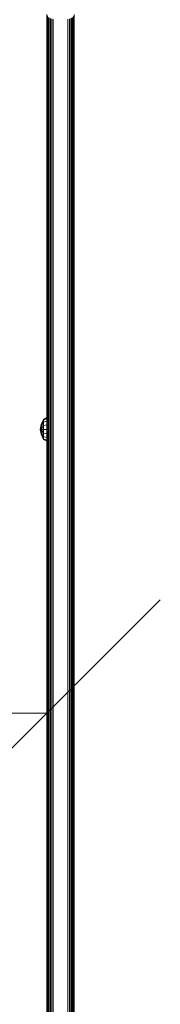
# Model space of a CAD drawing. Units: millimetres. Extents: x 1449 to 578302, y 247 to 596964.
# Drawn here: x 4505 to 4598, y 2747 to 3398 of the extents above; entities that cross this region are included whole.
import ezdxf

# ---------------------------------------------------------------- set-up
doc = ezdxf.new("R2010")
doc.units = ezdxf.units.MM
doc.layers.get('0').update_dxf_attribs({"color": 1, "lineweight": 15})
doc.layers.get('Defpoints').update_dxf_attribs({"lineweight": 15})
doc.layers.add('Контур', color=7, linetype='Continuous', lineweight=15)
doc.layers.add('Подписи', color=7, linetype='Continuous', lineweight=15)
doc.styles.add('GOST-2.304_Type-B_italic', font='GOST Common Italic.ttf')
doc.dimstyles.new('Мой размер', dxfattribs={"dimtxt": 150, "dimasz": 150, "dimexe": 0, "dimexo": 0.625, "dimgap": 50, "dimtad": 1, "dimtxsty": 'GOST-2.304_Type-B_italic', "dimblk": 'OBLIQUE', "dimcen": 2.5, "dimclrt": 256, "dimadec": 0, "dimazin": 0, "dimtfac": 1, "dimtmove": 0, "dimatfit": 3, "dimfxl": 1, "dimlwd": -1, "dimlwe": -1, "dimarcsym": 0})

# ---------------------------------------------------------------- blocks, each defined once
blk = doc.blocks.new('_Oblique')
at = {"color": 0, "linetype": 'ByBlock', "lineweight": -2}
blk.add_line((-0.5, -0.5), (0.5, 0.5), dxfattribs=at)
blk = doc.blocks.new('*D126')
at = {"layer": 'Defpoints', "color": 0, "ltscale": 600, "transparency": 16777216}
for p in [(2822.73, 2939.42), (2822.73, 2939.42), (4522.73, 2939.42)]:
    blk.add_point(p, dxfattribs=at)
at = {"layer": 'Подписи', "color": 0, "ltscale": 600, "transparency": 16777216}
for p, q in [((2822.73, 2938.79), (2822.73, 2939.42)), ((4522.73, 2939.42), (2822.73, 2939.42)), ((4522.73, 2938.79), (4522.73, 2939.42))]:
    blk.add_line(p, q, dxfattribs=at)
at = {"layer": 'Подписи', "color": 0, "ltscale": 600, "transparency": 16777216, "xscale": 150, "yscale": 150, "zscale": 150}
for p, rotation in [((2822.73, 2939.42), 179.9999999999999), ((4522.73, 2939.42), 359.9999999999999)]:
    blk.add_blockref('_Oblique', p, dxfattribs=dict(at, rotation=rotation))
at = {"layer": 'Подписи', "ltscale": 600, "transparency": 16777216, "insert": (3672.73, 3065.38), "char_height": 150, "attachment_point": 5, "style": 'GOST-2.304_Type-B_italic'}
blk.add_mtext('1700', dxfattribs=at)

msp = doc.modelspace()

# ---------------------------------------------------------------- linework, layer by layer
at = {"layer": 'Контур'}
for p, q in [((4522.729, 3401.609), (4522.729, 3294.509)), ((4522.813, 3401.049), (4522.813, 3273.533)), ((4540.646, 3401.049), (4540.646, 3273.533)), ((4540.729, 3274.03), (4540.729, 3401.609)), ((4523.08, 3400.475), (4523.08, 3273.024)), ((4523.544, 3399.924), (4523.544, 3272.534)), ((4524.194, 3399.432), (4524.194, 3272.097)), ((4524.993, 3399.032), (4524.993, 3271.741)), ((4525.889, 3398.746), (4525.889, 3271.487)), ((4526.819, 3398.582), (4526.819, 3271.342)), ((4536.639, 3398.582), (4536.639, 3271.342)), ((4537.57, 3398.746), (4537.57, 3271.487)), ((4538.465, 3399.032), (4538.465, 3271.741)), ((4539.265, 3399.432), (4539.265, 3272.097)), ((4539.914, 3399.924), (4539.914, 3272.534)), ((4540.378, 3400.475), (4540.378, 3273.024)), ((4522.729, 3294.509), (4522.813, 3273.533)), ((4522.729, 3294.509), (4522.729, 3181.246)), ((4522.729, 3181.246), (4522.813, 3273.533)), ((4522.813, 3273.533), (4522.813, 3124.988)), ((4523.08, 3273.024), (4523.08, 3124.554)), ((4523.544, 3272.534), (4523.544, 3124.135)), ((4524.194, 3272.097), (4524.194, 3123.762)), ((4524.993, 3271.741), (4524.993, 3123.459)), ((4525.889, 3271.487), (4525.889, 3123.243)), ((4526.819, 3123.118), (4526.819, 3271.342)), ((4536.639, 3123.118), (4536.639, 3271.342)), ((4537.57, 3271.487), (4537.57, 3123.243)), ((4538.465, 3271.741), (4538.465, 3123.459)), ((4539.265, 3272.097), (4539.265, 3123.762)), ((4539.914, 3272.534), (4539.914, 3124.135)), ((4540.378, 3273.024), (4540.378, 3124.554)), ((4540.646, 3273.533), (4540.646, 3124.988)), ((4540.729, 3274.03), (4540.729, 3125.413)), ((4522.729, 3181.246), (4522.729, 3122.541)), ((4518.85, 3130.251), (4520.412, 3133.764)), ((4522.729, 3134.92), (4520.412, 3133.764)), ((4522.729, 3134.325), (4520.412, 3133.257)), ((4520.412, 3133.257), (4520.412, 3133.764)), ((4518.222, 3127.106), (4518.85, 3130.251)), ((4520.412, 3133.257), (4518.85, 3130.251)), ((4519.297, 3130.067), (4518.85, 3130.251)), ((4518.85, 3127.106), (4519.297, 3130.067)), ((4520.412, 3129.654), (4518.85, 3127.106)), ((4520.412, 3131.814), (4519.297, 3130.067)), ((4520.412, 3131.814), (4520.412, 3133.257)), ((4522.729, 3132.632), (4520.412, 3131.814)), ((4520.412, 3129.654), (4520.412, 3131.814)), ((4522.729, 3130.096), (4520.412, 3129.654)), ((4520.412, 3127.106), (4520.412, 3129.654)), ((4518.85, 3123.961), (4518.222, 3127.106)), ((4518.85, 3127.106), (4518.222, 3127.106)), ((4519.297, 3124.146), (4518.85, 3127.106)), ((4520.412, 3127.106), (4518.85, 3127.106)), ((4520.412, 3124.559), (4518.85, 3127.106)), ((4519.297, 3124.146), (4518.85, 3123.961)), ((4520.412, 3120.449), (4518.85, 3123.961)), ((4520.412, 3120.955), (4518.85, 3123.961)), ((4520.412, 3122.399), (4519.297, 3124.146)), ((4520.412, 3127.106), (4520.412, 3124.559)), ((4522.729, 3127.106), (4520.412, 3127.106)), ((4520.412, 3122.399), (4520.412, 3124.559)), ((4522.729, 3124.116), (4520.412, 3124.559)), ((4520.412, 3120.955), (4520.412, 3122.399)), ((4522.729, 3121.581), (4520.412, 3122.399)), ((4520.412, 3120.955), (4520.412, 3120.449)), ((4522.729, 3119.887), (4520.412, 3120.955)), ((4522.729, 3122.541), (4522.729, 3062.592)), ((4522.813, 3124.988), (4522.813, 3046.055)), ((4523.08, 3045.66), (4523.08, 3124.554)), ((4523.544, 3045.28), (4523.544, 3124.135)), ((4524.194, 3044.941), (4524.194, 3123.762)), ((4524.993, 3044.665), (4524.993, 3123.459)), ((4525.889, 3044.468), (4525.889, 3123.243)), ((4526.819, 3044.355), (4526.819, 3123.118)), ((4536.639, 3044.355), (4536.639, 3123.118)), ((4537.57, 3044.468), (4537.57, 3123.243)), ((4538.465, 3044.665), (4538.465, 3123.459)), ((4539.265, 3044.941), (4539.265, 3123.762)), ((4539.914, 3045.28), (4539.914, 3124.135)), ((4540.378, 3045.66), (4540.378, 3124.554)), ((4540.646, 3124.988), (4540.646, 3046.055)), ((4540.729, 3125.413), (4540.729, 3046.44)), ((4522.729, 3119.292), (4520.412, 3120.449)), ((4522.729, 3062.592), (4522.729, 3001.511)), ((4522.813, 3046.055), (4522.813, 2964.223)), ((4523.08, 2963.869), (4523.08, 3045.66)), ((4523.544, 2963.529), (4523.544, 3045.28)), ((4524.194, 2963.225), (4524.194, 3044.941)), ((4524.993, 2962.979), (4524.993, 3044.665)), ((4525.889, 2962.802), (4525.889, 3044.468)), ((4526.819, 2962.7), (4526.819, 3044.355)), ((4536.639, 2962.7), (4536.639, 3044.355)), ((4537.57, 2962.802), (4537.57, 3044.468)), ((4538.465, 2962.979), (4538.465, 3044.665)), ((4539.265, 2963.225), (4539.265, 3044.941)), ((4539.914, 2963.529), (4539.914, 3045.28)), ((4540.378, 2963.869), (4540.378, 3045.66)), ((4540.646, 3046.055), (4540.646, 2964.223)), ((4540.729, 3046.44), (4540.729, 2964.569)), ((4522.729, 3001.511), (4522.729, 2939.417)), ((4540.729, 2964.569), (4540.729, 2879.994)), ((4522.813, 2964.223), (4522.813, 2879.689)), ((4523.08, 2879.378), (4523.08, 2963.869)), ((4523.544, 2879.079), (4523.544, 2963.529)), ((4524.194, 2878.812), (4524.194, 2963.225)), ((4524.993, 2878.594), (4524.993, 2962.979)), ((4525.889, 2878.439), (4525.889, 2962.802)), ((4526.819, 2878.35), (4526.819, 2962.7)), ((4536.639, 2878.35), (4536.639, 2962.7)), ((4537.57, 2878.439), (4537.57, 2962.802)), ((4538.465, 2878.594), (4538.465, 2962.979)), ((4539.265, 2878.812), (4539.265, 2963.225)), ((4539.914, 2879.079), (4539.914, 2963.529)), ((4540.378, 2879.378), (4540.378, 2963.869)), ((4540.646, 2964.223), (4540.646, 2879.689)), ((4522.729, 2939.417), (4522.729, 2876.429)), ((4522.813, 2879.689), (4522.813, 2792.681)), ((4540.646, 2879.689), (4540.646, 2792.681)), ((4540.729, 2879.994), (4540.729, 2792.943)), ((4522.729, 2876.429), (4522.729, 2812.673)), ((4523.08, 2792.413), (4523.08, 2879.378)), ((4523.544, 2792.156), (4523.544, 2879.079)), ((4524.194, 2791.926), (4524.194, 2878.812)), ((4524.993, 2791.739), (4524.993, 2878.594)), ((4525.889, 2791.606), (4525.889, 2878.439)), ((4526.819, 2791.529), (4526.819, 2878.35)), ((4536.639, 2791.529), (4536.639, 2878.35)), ((4537.57, 2791.606), (4537.57, 2878.439)), ((4538.465, 2791.739), (4538.465, 2878.594)), ((4539.265, 2791.926), (4539.265, 2878.812)), ((4539.914, 2792.156), (4539.914, 2879.079)), ((4540.378, 2792.413), (4540.378, 2879.378)), ((4522.729, 2812.673), (4522.729, 2748.276)), ((4522.813, 2792.681), (4522.813, 2703.454)), ((4523.08, 2703.231), (4523.08, 2792.413)), ((4523.544, 2703.017), (4523.544, 2792.156)), ((4524.194, 2702.825), (4524.194, 2791.926)), ((4524.993, 2702.67), (4524.993, 2791.739)), ((4525.889, 2702.559), (4525.889, 2791.606)), ((4526.819, 2702.495), (4526.819, 2791.529)), ((4536.639, 2702.495), (4536.639, 2791.529)), ((4537.57, 2702.559), (4537.57, 2791.606)), ((4538.465, 2702.67), (4538.465, 2791.739)), ((4539.265, 2702.825), (4539.265, 2791.926)), ((4539.914, 2703.017), (4539.914, 2792.156)), ((4540.378, 2703.231), (4540.378, 2792.413)), ((4540.646, 2792.681), (4540.646, 2703.454)), ((4540.729, 2792.943), (4540.729, 2703.672)), ((4522.729, 2748.276), (4522.729, 2683.369))]:
    msp.add_line(p, q, dxfattribs=at)

# ---------------------------------------------------------------- dimensions: what is measured, and where the dimension line sits
at = {"layer": 'Подписи', "ltscale": 600}
dim = msp.add_aligned_dim(p1=(4522.729, 2939.417), p2=(2822.729, 2939.417), distance=0, dimstyle='Мой размер', dxfattribs=at)
dim.commit()
dim.dimension.update_dxf_attribs({"geometry": '*D126', "text_midpoint": (3672.729, 3065.382)})

doc.saveas('drawing.dxf')
